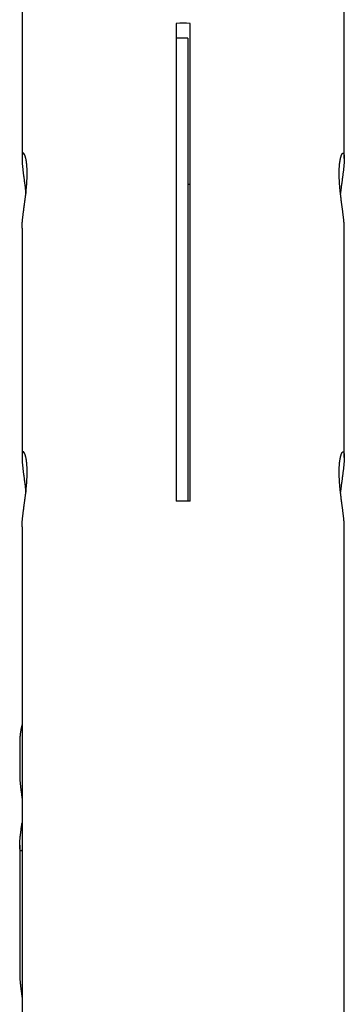
# Model space of a CAD drawing. Extents: x -6796 to 2276, y -1692 to 1040.
# Drawn here: x 1450 to 1591, y 215 to 643 of the extents above; entities that cross this region are included whole.
import ezdxf

# ---------------------------------------------------------------- set-up
doc = ezdxf.new("R2010")
doc.units = 0

msp = doc.modelspace()

# ---------------------------------------------------------------- linework, layer by layer
at = {"color": 7, "linetype": 'Continuous'}
for p, q in [((1451.44, 654.11), (1451.44, 582.62)), ((1591.44, 582.61), (1591.44, 654.11)), ((1518.44, 641.45), (1518.44, 433.61)), ((1524.44, 433.61), (1524.44, 641.45)), ((1523.44, 635.05), (1518.44, 635.05)), ((1523.44, 635.05), (1523.44, 633.55)), ((1523.44, 633.55), (1523.44, 439.56)), ((1451.44, 552.4), (1451.44, 452.72)), ((1591.44, 452.7), (1591.44, 552.38)), ((1523.44, 439.56), (1523.44, 435.46)), ((1523.44, 435.46), (1523.44, 433.63)), ((1451.44, 422.5), (1451.44, -1649.52)), ((1591.44, -1649.52), (1591.44, 422.48)), ((1450.44, 328.69), (1450.44, 314.18)), ((1450.44, 283.95), (1450.44, 227.57))]:
    msp.add_line(p, q, dxfattribs=at)
for points in [[(1451.46, 552.4), (1451.45, 552.53), (1451.45, 552.66), (1451.45, 552.8), (1451.45, 552.93), (1451.46, 553.08), (1451.46, 553.23), (1451.46, 553.38), (1451.47, 553.55), (1451.48, 553.72), (1451.49, 553.91), (1451.5, 554.1), (1451.52, 554.3), (1451.53, 554.51), (1451.55, 554.73), (1451.57, 554.96), (1451.59, 555.2), (1451.62, 555.44), (1451.64, 555.7), (1451.67, 555.95), (1451.69, 556.22), (1451.72, 556.49), (1451.75, 556.77), (1451.78, 557.05), (1451.82, 557.34), (1451.85, 557.64), (1451.89, 557.94), (1451.92, 558.24), (1451.96, 558.55), (1452, 558.86), (1452.04, 559.17), (1452.08, 559.49), (1452.13, 559.82), (1452.17, 560.14), (1452.21, 560.47), (1452.25, 560.8), (1452.3, 561.14), (1452.34, 561.47), (1452.39, 561.82), (1452.43, 562.16), (1452.48, 562.51), (1452.53, 562.86), (1452.57, 563.21), (1452.62, 563.57), (1452.67, 563.92), (1452.71, 564.28), (1452.76, 564.65), (1452.8, 565.01), (1452.85, 565.37), (1452.89, 565.74), (1452.94, 566.1), (1452.98, 566.47), (1453.03, 566.84), (1453.07, 567.21), (1453.11, 567.58), (1453.15, 567.95), (1453.19, 568.32), (1453.23, 568.69), (1453.26, 569.06), (1453.3, 569.43), (1453.33, 569.8), (1453.37, 570.17), (1453.4, 570.53), (1453.43, 570.9), (1453.46, 571.26), (1453.48, 571.62), (1453.51, 571.98), (1453.53, 572.34), (1453.55, 572.69), (1453.57, 573.04), (1453.59, 573.39), (1453.61, 573.74), (1453.62, 574.08), (1453.63, 574.42), (1453.64, 574.75), (1453.65, 575.09), (1453.66, 575.42), (1453.66, 575.74), (1453.66, 576.07), (1453.66, 576.38), (1453.66, 576.7), (1453.66, 577), (1453.65, 577.31), (1453.64, 577.6), (1453.63, 577.9), (1453.62, 578.19), (1453.61, 578.47), (1453.59, 578.75), (1453.58, 579.02), (1453.56, 579.29), (1453.54, 579.55), (1453.52, 579.81), (1453.49, 580.07), (1453.47, 580.31), (1453.44, 580.56), (1453.41, 580.79), (1453.38, 581.02), (1453.35, 581.25), (1453.32, 581.47), (1453.29, 581.68), (1453.25, 581.89), (1453.22, 582.09), (1453.18, 582.28), (1453.14, 582.47), (1453.1, 582.65), (1453.06, 582.83), (1453.02, 583), (1452.98, 583.17), (1452.93, 583.32), (1452.89, 583.47), (1452.85, 583.62), (1452.8, 583.76), (1452.76, 583.89), (1452.71, 584.01), (1452.67, 584.13), (1452.62, 584.24), (1452.57, 584.34), (1452.53, 584.44), (1452.48, 584.52), (1452.44, 584.61), (1452.39, 584.68), (1452.34, 584.75), (1452.3, 584.8), (1452.25, 584.86), (1452.21, 584.9), (1452.16, 584.94), (1452.12, 584.96), (1452.08, 584.99), (1452.04, 585), (1451.99, 585), (1451.95, 585), (1451.92, 584.99), (1451.88, 584.97), (1451.84, 584.95), (1451.81, 584.91), (1451.77, 584.87), (1451.74, 584.82), (1451.71, 584.76), (1451.68, 584.7), (1451.65, 584.62), (1451.62, 584.54), (1451.6, 584.45), (1451.58, 584.36), (1451.55, 584.26), (1451.53, 584.14), (1451.52, 584.03), (1451.5, 583.9), (1451.49, 583.77), (1451.47, 583.63), (1451.46, 583.49), (1451.45, 583.33), (1451.45, 583.17), (1451.44, 583.01), (1451.44, 582.83), (1451.44, 582.65), (1451.44, 582.47), (1451.44, 582.27), (1451.45, 582.07), (1451.46, 581.87), (1451.46, 581.66), (1451.47, 581.44), (1451.49, 581.22), (1451.5, 580.99), (1451.52, 580.76), (1451.53, 580.52), (1451.55, 580.28), (1451.57, 580.03), (1451.6, 579.78), (1451.62, 579.52), (1451.64, 579.26), (1451.67, 578.99), (1451.7, 578.71), (1451.73, 578.43), (1451.76, 578.15), (1451.79, 577.86), (1451.83, 577.57), (1451.86, 577.27), (1451.9, 576.98), (1451.94, 576.67), (1451.98, 576.36), (1452.01, 576.05), (1452.05, 575.74), (1452.1, 575.42), (1452.14, 575.1), (1452.18, 574.77), (1452.22, 574.44), (1452.27, 574.11), (1452.31, 573.77), (1452.36, 573.44), (1452.4, 573.1), (1452.44, 572.77), (1452.49, 572.44), (1452.53, 572.11), (1452.58, 571.78), (1452.62, 571.47), (1452.66, 571.15), (1452.7, 570.84), (1452.74, 570.54), (1452.78, 570.24), (1452.81, 569.94), (1452.85, 569.66), (1452.88, 569.37), (1452.92, 569.1), (1452.95, 568.82), (1452.98, 568.55), (1453.01, 568.29), (1453.04, 568.02), (1453.06, 567.76), (1453.09, 567.5)], [(1589.22, 576.25), (1589.22, 576.56), (1589.23, 576.86), (1589.23, 577.16), (1589.24, 577.46), (1589.25, 577.76), (1589.25, 578.05), (1589.27, 578.34), (1589.28, 578.62), (1589.29, 578.9), (1589.31, 579.17), (1589.33, 579.44), (1589.35, 579.7), (1589.37, 579.96), (1589.4, 580.21), (1589.43, 580.45), (1589.45, 580.69), (1589.48, 580.92), (1589.51, 581.15), (1589.55, 581.38), (1589.58, 581.59), (1589.61, 581.81), (1589.65, 582.01), (1589.69, 582.21), (1589.73, 582.4), (1589.76, 582.59), (1589.8, 582.77), (1589.85, 582.94), (1589.89, 583.11), (1589.93, 583.27), (1589.97, 583.42), (1590.02, 583.57), (1590.06, 583.71), (1590.11, 583.84), (1590.15, 583.97), (1590.2, 584.09), (1590.24, 584.2), (1590.29, 584.31), (1590.34, 584.41), (1590.38, 584.5), (1590.43, 584.58), (1590.48, 584.66), (1590.52, 584.73), (1590.57, 584.79), (1590.61, 584.84), (1590.66, 584.89), (1590.7, 584.93), (1590.75, 584.96), (1590.79, 584.98), (1590.83, 585), (1590.87, 585), (1590.91, 585), (1590.95, 584.99), (1590.99, 584.98), (1591.03, 584.95), (1591.06, 584.92), (1591.1, 584.88), (1591.13, 584.84), (1591.16, 584.78), (1591.19, 584.72), (1591.22, 584.65), (1591.25, 584.57), (1591.27, 584.48), (1591.3, 584.39), (1591.32, 584.29), (1591.34, 584.18), (1591.36, 584.06), (1591.37, 583.94), (1591.39, 583.81), (1591.4, 583.67), (1591.41, 583.53), (1591.42, 583.38), (1591.43, 583.22), (1591.44, 583.05), (1591.44, 582.88), (1591.44, 582.71), (1591.44, 582.52), (1591.44, 582.33), (1591.43, 582.14), (1591.43, 581.94), (1591.42, 581.73), (1591.41, 581.51), (1591.4, 581.29), (1591.38, 581.06), (1591.37, 580.83), (1591.35, 580.6), (1591.33, 580.35), (1591.31, 580.11), (1591.29, 579.85), (1591.27, 579.6), (1591.24, 579.33), (1591.22, 579.07), (1591.19, 578.8), (1591.16, 578.52), (1591.13, 578.24), (1591.1, 577.95), (1591.06, 577.66), (1591.03, 577.37), (1590.99, 577.07), (1590.95, 576.77), (1590.92, 576.46), (1590.88, 576.15), (1590.84, 575.83), (1590.8, 575.51), (1590.75, 575.19), (1590.71, 574.87), (1590.67, 574.54), (1590.63, 574.21), (1590.58, 573.88), (1590.54, 573.54), (1590.49, 573.21), (1590.45, 572.88), (1590.41, 572.55), (1590.36, 572.21), (1590.32, 571.88), (1590.27, 571.56), (1590.23, 571.23), (1590.19, 570.91), (1590.15, 570.59), (1590.11, 570.27), (1590.07, 569.95), (1590.03, 569.64), (1589.99, 569.33), (1589.96, 569.03), (1589.92, 568.72), (1589.89, 568.42), (1589.85, 568.11), (1589.82, 567.81), (1589.79, 567.51)], [(1591.43, 552.38), (1591.43, 552.54), (1591.43, 552.7), (1591.43, 552.86), (1591.42, 553.02), (1591.42, 553.19), (1591.41, 553.36), (1591.41, 553.54), (1591.4, 553.72), (1591.39, 553.92), (1591.37, 554.12), (1591.36, 554.34), (1591.34, 554.56), (1591.32, 554.78), (1591.3, 555.02), (1591.28, 555.26), (1591.26, 555.51), (1591.23, 555.77), (1591.21, 556.03), (1591.18, 556.3), (1591.15, 556.58), (1591.12, 556.86), (1591.09, 557.15), (1591.05, 557.44), (1591.02, 557.73), (1590.98, 558.03), (1590.94, 558.34), (1590.9, 558.64), (1590.87, 558.95), (1590.83, 559.27), (1590.78, 559.59), (1590.74, 559.91), (1590.7, 560.24), (1590.66, 560.57), (1590.61, 560.9), (1590.57, 561.24), (1590.52, 561.58), (1590.48, 561.92), (1590.43, 562.27), (1590.38, 562.62), (1590.34, 562.97), (1590.29, 563.32), (1590.25, 563.68), (1590.2, 564.03), (1590.15, 564.39), (1590.11, 564.75), (1590.06, 565.12), (1590.02, 565.48), (1589.97, 565.85), (1589.93, 566.22), (1589.88, 566.58), (1589.84, 566.95), (1589.8, 567.32), (1589.76, 567.69), (1589.72, 568.05), (1589.68, 568.42), (1589.64, 568.78), (1589.61, 569.14), (1589.57, 569.49), (1589.54, 569.84), (1589.51, 570.19), (1589.48, 570.53), (1589.45, 570.87), (1589.43, 571.2), (1589.4, 571.54), (1589.38, 571.86), (1589.36, 572.19), (1589.34, 572.51), (1589.32, 572.82), (1589.3, 573.13), (1589.29, 573.44), (1589.27, 573.74), (1589.26, 574.03), (1589.25, 574.32), (1589.24, 574.61), (1589.24, 574.89), (1589.23, 575.17), (1589.23, 575.44), (1589.22, 575.71), (1589.22, 575.98), (1589.22, 576.25)], [(1523.44, 571.5), (1523.69, 571.5), (1524.44, 571.52)], [(1451.46, 422.5), (1451.45, 422.63), (1451.45, 422.76), (1451.45, 422.89), (1451.45, 423.03), (1451.46, 423.17), (1451.46, 423.32), (1451.46, 423.48), (1451.47, 423.64), (1451.48, 423.82), (1451.49, 424), (1451.5, 424.2), (1451.52, 424.4), (1451.53, 424.61), (1451.55, 424.83), (1451.57, 425.06), (1451.59, 425.3), (1451.62, 425.54), (1451.64, 425.79), (1451.67, 426.05), (1451.69, 426.32), (1451.72, 426.59), (1451.75, 426.87), (1451.78, 427.15), (1451.82, 427.44), (1451.85, 427.73), (1451.89, 428.03), (1451.92, 428.34), (1451.96, 428.64), (1452, 428.95), (1452.04, 429.27), (1452.08, 429.59), (1452.13, 429.91), (1452.17, 430.24), (1452.21, 430.57), (1452.25, 430.9), (1452.3, 431.23), (1452.34, 431.57), (1452.39, 431.91), (1452.43, 432.26), (1452.48, 432.6), (1452.53, 432.95), (1452.57, 433.31), (1452.62, 433.66), (1452.67, 434.02), (1452.71, 434.38), (1452.76, 434.74), (1452.8, 435.1), (1452.85, 435.47), (1452.89, 435.83), (1452.94, 436.2), (1452.98, 436.57), (1453.03, 436.94), (1453.07, 437.3), (1453.11, 437.67), (1453.15, 438.04), (1453.19, 438.41), (1453.23, 438.78), (1453.26, 439.15), (1453.3, 439.52), (1453.33, 439.89), (1453.37, 440.26), (1453.4, 440.63), (1453.43, 440.99), (1453.46, 441.36), (1453.48, 441.72), (1453.51, 442.08), (1453.53, 442.43), (1453.55, 442.79), (1453.57, 443.14), (1453.59, 443.49), (1453.61, 443.83), (1453.62, 444.17), (1453.63, 444.51), (1453.64, 444.85), (1453.65, 445.18), (1453.66, 445.51), (1453.66, 445.84), (1453.66, 446.16), (1453.66, 446.48), (1453.66, 446.79), (1453.66, 447.1), (1453.65, 447.4), (1453.64, 447.7), (1453.63, 447.99), (1453.62, 448.28), (1453.61, 448.57), (1453.59, 448.84), (1453.58, 449.12), (1453.56, 449.39), (1453.54, 449.65), (1453.52, 449.91), (1453.49, 450.16), (1453.47, 450.41), (1453.44, 450.65), (1453.41, 450.89), (1453.38, 451.12), (1453.35, 451.34), (1453.32, 451.56), (1453.29, 451.78), (1453.25, 451.98), (1453.22, 452.18), (1453.18, 452.38), (1453.14, 452.57), (1453.1, 452.75), (1453.06, 452.93), (1453.02, 453.1), (1452.98, 453.26), (1452.93, 453.42), (1452.89, 453.57), (1452.85, 453.71), (1452.8, 453.85), (1452.76, 453.98), (1452.71, 454.11), (1452.67, 454.22), (1452.62, 454.33), (1452.57, 454.44), (1452.53, 454.53), (1452.48, 454.62), (1452.44, 454.7), (1452.39, 454.78), (1452.34, 454.84), (1452.3, 454.9), (1452.25, 454.95), (1452.21, 455), (1452.16, 455.03), (1452.12, 455.06), (1452.08, 455.08), (1452.04, 455.1), (1451.99, 455.1), (1451.95, 455.1), (1451.92, 455.09), (1451.88, 455.07), (1451.84, 455.04), (1451.81, 455.01), (1451.77, 454.97), (1451.74, 454.92), (1451.71, 454.86), (1451.68, 454.79), (1451.65, 454.72), (1451.62, 454.64), (1451.6, 454.55), (1451.58, 454.45), (1451.55, 454.35), (1451.53, 454.24), (1451.52, 454.12), (1451.5, 454), (1451.49, 453.87), (1451.47, 453.73), (1451.46, 453.58), (1451.45, 453.43), (1451.45, 453.27), (1451.44, 453.1), (1451.44, 452.93), (1451.44, 452.75), (1451.44, 452.56), (1451.44, 452.37), (1451.45, 452.17), (1451.46, 451.96), (1451.46, 451.75), (1451.47, 451.54), (1451.49, 451.32), (1451.5, 451.09), (1451.52, 450.86), (1451.53, 450.62), (1451.55, 450.38), (1451.57, 450.13), (1451.6, 449.87), (1451.62, 449.62), (1451.64, 449.35), (1451.67, 449.08), (1451.7, 448.81), (1451.73, 448.53), (1451.76, 448.25), (1451.79, 447.96), (1451.83, 447.67), (1451.86, 447.37), (1451.9, 447.07), (1451.94, 446.77), (1451.98, 446.46), (1452.01, 446.15), (1452.05, 445.83), (1452.1, 445.51), (1452.14, 445.19), (1452.18, 444.86), (1452.22, 444.53), (1452.27, 444.2), (1452.31, 443.87), (1452.36, 443.53), (1452.4, 443.2), (1452.44, 442.86), (1452.49, 442.53), (1452.53, 442.2), (1452.58, 441.88), (1452.62, 441.56), (1452.66, 441.25), (1452.7, 440.94), (1452.74, 440.63), (1452.78, 440.33), (1452.81, 440.04), (1452.85, 439.75), (1452.88, 439.47), (1452.92, 439.19), (1452.95, 438.92), (1452.98, 438.65), (1453.01, 438.38), (1453.04, 438.12), (1453.06, 437.86), (1453.09, 437.59)], [(1589.22, 446.35), (1589.22, 446.65), (1589.23, 446.96), (1589.23, 447.26), (1589.24, 447.56), (1589.25, 447.85), (1589.25, 448.15), (1589.27, 448.44), (1589.28, 448.72), (1589.29, 449), (1589.31, 449.27), (1589.33, 449.54), (1589.35, 449.8), (1589.37, 450.05), (1589.4, 450.3), (1589.43, 450.55), (1589.45, 450.79), (1589.48, 451.02), (1589.51, 451.25), (1589.55, 451.47), (1589.58, 451.69), (1589.61, 451.9), (1589.65, 452.11), (1589.69, 452.31), (1589.73, 452.5), (1589.76, 452.69), (1589.8, 452.87), (1589.85, 453.04), (1589.89, 453.21), (1589.93, 453.37), (1589.97, 453.52), (1590.02, 453.67), (1590.06, 453.81), (1590.11, 453.94), (1590.15, 454.07), (1590.2, 454.19), (1590.24, 454.3), (1590.29, 454.4), (1590.34, 454.5), (1590.38, 454.59), (1590.43, 454.68), (1590.48, 454.75), (1590.52, 454.82), (1590.57, 454.88), (1590.61, 454.94), (1590.66, 454.98), (1590.7, 455.02), (1590.75, 455.05), (1590.79, 455.08), (1590.83, 455.09), (1590.87, 455.1), (1590.91, 455.1), (1590.95, 455.09), (1590.99, 455.07), (1591.03, 455.05), (1591.06, 455.02), (1591.1, 454.98), (1591.13, 454.93), (1591.16, 454.88), (1591.19, 454.81), (1591.22, 454.74), (1591.25, 454.67), (1591.27, 454.58), (1591.3, 454.49), (1591.32, 454.39), (1591.34, 454.28), (1591.36, 454.16), (1591.37, 454.04), (1591.39, 453.91), (1591.4, 453.77), (1591.41, 453.62), (1591.42, 453.47), (1591.43, 453.32), (1591.44, 453.15), (1591.44, 452.98), (1591.44, 452.8), (1591.44, 452.62), (1591.44, 452.43), (1591.43, 452.23), (1591.43, 452.03), (1591.42, 451.82), (1591.41, 451.61), (1591.4, 451.39), (1591.38, 451.16), (1591.37, 450.93), (1591.35, 450.69), (1591.33, 450.45), (1591.31, 450.2), (1591.29, 449.95), (1591.27, 449.69), (1591.24, 449.43), (1591.22, 449.16), (1591.19, 448.89), (1591.16, 448.62), (1591.13, 448.34), (1591.1, 448.05), (1591.06, 447.76), (1591.03, 447.47), (1590.99, 447.17), (1590.95, 446.86), (1590.92, 446.56), (1590.88, 446.24), (1590.84, 445.93), (1590.8, 445.61), (1590.75, 445.29), (1590.71, 444.96), (1590.67, 444.63), (1590.63, 444.3), (1590.58, 443.97), (1590.54, 443.64), (1590.49, 443.31), (1590.45, 442.97), (1590.41, 442.64), (1590.36, 442.31), (1590.32, 441.98), (1590.27, 441.65), (1590.23, 441.33), (1590.19, 441), (1590.15, 440.68), (1590.11, 440.37), (1590.07, 440.05), (1590.03, 439.74), (1589.99, 439.43), (1589.96, 439.12), (1589.92, 438.82), (1589.89, 438.51), (1589.85, 438.21), (1589.82, 437.91), (1589.79, 437.61)], [(1591.43, 422.48), (1591.43, 422.64), (1591.43, 422.79), (1591.43, 422.95), (1591.42, 423.11), (1591.42, 423.28), (1591.41, 423.45), (1591.41, 423.63), (1591.4, 423.82), (1591.39, 424.02), (1591.37, 424.22), (1591.36, 424.43), (1591.34, 424.65), (1591.32, 424.88), (1591.3, 425.12), (1591.28, 425.36), (1591.26, 425.61), (1591.23, 425.87), (1591.21, 426.13), (1591.18, 426.4), (1591.15, 426.68), (1591.12, 426.96), (1591.09, 427.24), (1591.05, 427.53), (1591.02, 427.83), (1590.98, 428.13), (1590.94, 428.43), (1590.9, 428.74), (1590.87, 429.05), (1590.83, 429.37), (1590.78, 429.69), (1590.74, 430.01), (1590.7, 430.33), (1590.66, 430.66), (1590.61, 431), (1590.57, 431.34), (1590.52, 431.68), (1590.48, 432.02), (1590.43, 432.37), (1590.38, 432.71), (1590.34, 433.06), (1590.29, 433.42), (1590.25, 433.77), (1590.2, 434.13), (1590.15, 434.49), (1590.11, 434.85), (1590.06, 435.21), (1590.02, 435.58), (1589.97, 435.94), (1589.93, 436.31), (1589.88, 436.68), (1589.84, 437.05), (1589.8, 437.42), (1589.76, 437.78), (1589.72, 438.15), (1589.68, 438.51), (1589.64, 438.87), (1589.61, 439.23), (1589.57, 439.59), (1589.54, 439.94), (1589.51, 440.28), (1589.48, 440.63), (1589.45, 440.97), (1589.43, 441.3), (1589.4, 441.63), (1589.38, 441.96), (1589.36, 442.28), (1589.34, 442.6), (1589.32, 442.92), (1589.3, 443.23), (1589.29, 443.54), (1589.27, 443.84), (1589.26, 444.13), (1589.25, 444.42), (1589.24, 444.7), (1589.24, 444.99), (1589.23, 445.26), (1589.23, 445.54), (1589.22, 445.81), (1589.22, 446.08), (1589.22, 446.35)], [(1451.44, 336.46), (1451.37, 336.17), (1451.3, 335.88), (1451.23, 335.59), (1451.16, 335.29), (1451.1, 335), (1451.03, 334.7), (1450.97, 334.4), (1450.91, 334.1), (1450.86, 333.79), (1450.81, 333.48), (1450.76, 333.17), (1450.71, 332.85), (1450.67, 332.52), (1450.64, 332.2), (1450.6, 331.86), (1450.57, 331.53), (1450.55, 331.19), (1450.53, 330.84), (1450.51, 330.5), (1450.49, 330.14), (1450.48, 329.79), (1450.47, 329.44), (1450.46, 329.08), (1450.44, 328.73)], [(1450.46, 314.18), (1450.45, 314.05), (1450.45, 313.91), (1450.45, 313.78), (1450.45, 313.64), (1450.46, 313.5), (1450.46, 313.35), (1450.46, 313.2), (1450.47, 313.03), (1450.48, 312.86), (1450.49, 312.67), (1450.5, 312.48), (1450.52, 312.28), (1450.53, 312.06), (1450.55, 311.84), (1450.57, 311.62), (1450.59, 311.38), (1450.62, 311.13), (1450.64, 310.88), (1450.67, 310.62), (1450.69, 310.36), (1450.72, 310.09), (1450.75, 309.81), (1450.78, 309.53), (1450.82, 309.25), (1450.85, 308.96), (1450.88, 308.67), (1450.92, 308.38), (1450.96, 308.08), (1450.99, 307.79), (1451.03, 307.49), (1451.07, 307.18), (1451.11, 306.88), (1451.15, 306.57), (1451.19, 306.26), (1451.23, 305.95), (1451.27, 305.64), (1451.31, 305.32), (1451.36, 305.01), (1451.4, 304.69), (1451.44, 304.38)], [(1451.44, 282.01), (1451.42, 281.96), (1451.4, 281.92), (1451.38, 281.88), (1451.36, 281.84), (1451.34, 281.8), (1451.32, 281.76), (1451.29, 281.73), (1451.27, 281.69), (1451.24, 281.67), (1451.21, 281.64), (1451.18, 281.62), (1451.15, 281.6), (1451.12, 281.59), (1451.09, 281.58), (1451.05, 281.57), (1451.02, 281.57), (1450.98, 281.57), (1450.95, 281.58), (1450.91, 281.59), (1450.88, 281.61), (1450.84, 281.64), (1450.81, 281.67), (1450.77, 281.71), (1450.74, 281.76), (1450.71, 281.81), (1450.68, 281.88), (1450.65, 281.95), (1450.62, 282.03), (1450.6, 282.12), (1450.58, 282.22), (1450.55, 282.32), (1450.53, 282.43), (1450.52, 282.55), (1450.5, 282.68), (1450.49, 282.81), (1450.47, 282.95), (1450.46, 283.09), (1450.45, 283.25), (1450.45, 283.41), (1450.44, 283.57), (1450.44, 283.75), (1450.44, 283.93), (1450.44, 284.11), (1450.44, 284.31), (1450.45, 284.5), (1450.46, 284.71), (1450.46, 284.92), (1450.47, 285.14), (1450.49, 285.36), (1450.5, 285.58), (1450.52, 285.82), (1450.53, 286.05), (1450.55, 286.3), (1450.57, 286.55), (1450.6, 286.8), (1450.62, 287.06), (1450.64, 287.32), (1450.67, 287.59), (1450.7, 287.86), (1450.73, 288.14), (1450.76, 288.42), (1450.79, 288.7), (1450.83, 288.98), (1450.86, 289.26), (1450.89, 289.55), (1450.93, 289.83), (1450.96, 290.11), (1451, 290.4), (1451.03, 290.68), (1451.07, 290.96), (1451.11, 291.24), (1451.14, 291.52), (1451.18, 291.81), (1451.22, 292.09), (1451.25, 292.37), (1451.29, 292.65), (1451.33, 292.93), (1451.37, 293.21), (1451.4, 293.49), (1451.44, 293.77)], [(1450.46, 227.57), (1450.45, 227.44), (1450.45, 227.31), (1450.45, 227.18), (1450.45, 227.04), (1450.46, 226.9), (1450.46, 226.75), (1450.46, 226.59), (1450.47, 226.43), (1450.48, 226.25), (1450.49, 226.07), (1450.5, 225.88), (1450.52, 225.67), (1450.53, 225.46), (1450.55, 225.24), (1450.57, 225.01), (1450.59, 224.78), (1450.62, 224.53), (1450.64, 224.28), (1450.67, 224.02), (1450.69, 223.76), (1450.72, 223.49), (1450.75, 223.21), (1450.78, 222.93), (1450.82, 222.65), (1450.85, 222.36), (1450.88, 222.07), (1450.92, 221.78), (1450.96, 221.48), (1450.99, 221.18), (1451.03, 220.88), (1451.07, 220.58), (1451.11, 220.27), (1451.15, 219.97), (1451.19, 219.66), (1451.23, 219.35), (1451.27, 219.03), (1451.31, 218.72), (1451.36, 218.41), (1451.4, 218.09), (1451.44, 217.78)]]:
    msp.add_lwpolyline(points, dxfattribs=at)
for centre, radius, start, end in [((1521.44, 501.44), 140.05, 88.7725, 91.2275), ((1521.44, 294.05), 139.59, 88.7685, 91.2315)]:
    msp.add_arc(centre, radius, start, end, dxfattribs=at)

doc.saveas('drawing.dxf')
